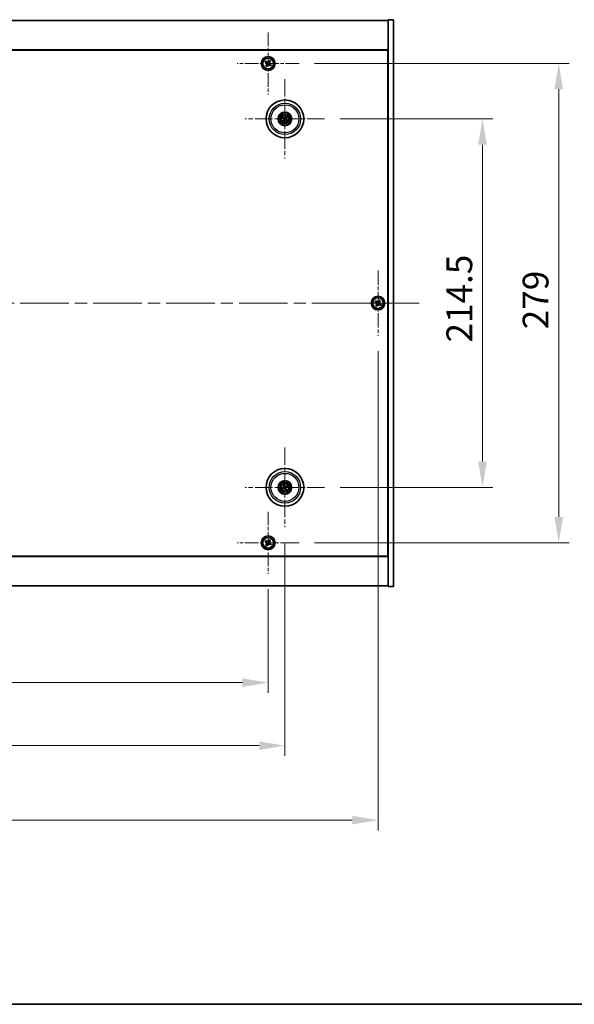
# Model space of a CAD drawing. Units: millimetres. Extents: x 72 to 11667, y 40 to 1726.
# Drawn here: x 2971 to 3294, y 40 to 613 of the extents above; entities that cross this region are included whole.
import ezdxf

# ---------------------------------------------------------------- set-up
doc = ezdxf.new("R2010")
doc.units = ezdxf.units.MM
doc.header["$LTSCALE"] = 5
doc.linetypes.add('CHAIN', pattern=[0.3543, 0.2362, -0.0295, 0.0591, -0.0295])
doc.layers.get('Defpoints').update_dxf_attribs({"lineweight": 25})
for name, color, linetype, lineweight in [('Border (ISO)', 7, 'Continuous', 35), ('Center Mark (ISO)', 131, 'Continuous', 18), ('Centerline (ISO)', 131, 'Continuous', 18), ('Dimension (ISO)', 7, 'Continuous', 18), ('Dimension (ISO) @ 1', 7, 'Continuous', 18), ('Visible (ISO)', 7, 'Continuous', 35), ('Visible Narrow (ISO)', 7, 'Continuous', 25)]:
    doc.layers.add(name, color=color, linetype=linetype, lineweight=lineweight)
doc.styles.add('Note Text (TK)', font='txt')
doc.dimstyles.new('Default - Method 1b (TK)', dxfattribs={"dimscale": 5, "dimtxt": 2.5, "dimasz": 2.5, "dimexe": 1, "dimexo": 1.5, "dimgap": 1, "dimtad": 1, "dimtoh": 1, "dimrnd": 1e-08, "dimdsep": 46, "dimtxsty": 'Note Text (TK)', "dimcen": 0.09, "dimdle": 5, "dimclrd": 100, "dimclre": 100, "dimclrt": 7, "dimadec": 1, "dimazin": 1, "dimtfac": 1, "dimtmove": 0, "dimatfit": 3, "dimfxl": 1, "dimtolj": 1, "dimlwd": -1, "dimlwe": -1, "dimarcsym": 0})

# ---------------------------------------------------------------- blocks, each defined once
blk = doc.blocks.new('図面枠 tk図枠')
at = {"layer": 'Border (ISO)'}
blk.add_line((14.5, 8), (405.5, 8), dxfattribs=at)
blk = doc.blocks.new('*D39')
at = {"layer": 'Defpoints', "color": 0}
for p in [(3148.9, 555.44), (3148.9, 340.94), (3240.89, 340.94)]:
    blk.add_point(p, dxfattribs=at)
at = {"layer": 'Dimension (ISO)', "color": 100}
for p, q in [((3157.9, 555.44), (3246.89, 555.44)), ((3240.89, 540.44), (3240.89, 355.94)), ((3157.9, 340.94), (3246.89, 340.94))]:
    blk.add_line(p, q, dxfattribs=at)
for points in [[(3238.39, 540.44), (3243.39, 540.44), (3240.89, 555.44)], [(3238.39, 355.94), (3243.39, 355.94), (3240.89, 340.94)]]:
    blk.add_solid(points, dxfattribs=at)
at = {"layer": 'Dimension (ISO)', "color": 7, "insert": (3227.39, 425.27), "char_height": 15, "attachment_point": 4, "rotation": 90, "style": 'Note Text (TK)'}
blk.add_mtext('\\A1;214.5', dxfattribs=at)
blk = doc.blocks.new('*D40')
at = {"layer": 'Defpoints', "color": 0}
for p in [(3134.06, 587.69), (3134.06, 308.69), (3285.32, 308.69)]:
    blk.add_point(p, dxfattribs=at)
at = {"layer": 'Dimension (ISO)', "color": 100}
for p, q in [((3143.06, 587.69), (3291.32, 587.69)), ((3285.32, 572.69), (3285.32, 323.69)), ((3143.06, 308.69), (3291.32, 308.69))]:
    blk.add_line(p, q, dxfattribs=at)
for points in [[(3282.82, 572.69), (3287.82, 572.69), (3285.32, 587.69)], [(3282.82, 323.69), (3287.82, 323.69), (3285.32, 308.69)]]:
    blk.add_solid(points, dxfattribs=at)
at = {"layer": 'Dimension (ISO)', "color": 7, "insert": (3271.82, 432.98), "char_height": 15, "attachment_point": 4, "rotation": 90, "style": 'Note Text (TK)'}
blk.add_mtext('\\A1;279', dxfattribs=at)
blk = doc.blocks.new('*D41')
at = {"layer": 'Defpoints', "color": 0}
for p in [(2762, 290.64), (3116, 290.64), (3116, 227.27)]:
    blk.add_point(p, dxfattribs=at)
at = {"layer": 'Dimension (ISO)', "color": 100}
for p, q in [((2762, 281.64), (2762, 221.27)), ((3116, 281.64), (3116, 221.27)), ((2777, 227.27), (3101, 227.27))]:
    blk.add_line(p, q, dxfattribs=at)
for points in [[(2777, 229.77), (2777, 224.77), (2762, 227.27)], [(3101, 229.77), (3101, 224.77), (3116, 227.27)]]:
    blk.add_solid(points, dxfattribs=at)
at = {"layer": 'Dimension (ISO)', "color": 7, "insert": (2923.53, 240.77), "char_height": 15, "attachment_point": 4, "style": 'Note Text (TK)'}
blk.add_mtext('\\A1;354', dxfattribs=at)
blk = doc.blocks.new('*D42')
at = {"layer": 'Defpoints', "color": 0}
for p in [(2752.25, 317.79), (3125.75, 317.79), (3125.75, 190.59)]:
    blk.add_point(p, dxfattribs=at)
at = {"layer": 'Dimension (ISO)', "color": 100}
for p, q in [((2752.25, 308.79), (2752.25, 184.59)), ((3125.75, 308.79), (3125.75, 184.59)), ((2767.25, 190.59), (3110.75, 190.59))]:
    blk.add_line(p, q, dxfattribs=at)
for points in [[(2767.25, 193.09), (2767.25, 188.09), (2752.25, 190.59)], [(3110.75, 193.09), (3110.75, 188.09), (3125.75, 190.59)]]:
    blk.add_solid(points, dxfattribs=at)
at = {"layer": 'Dimension (ISO)', "color": 7, "insert": (2916.07, 204.09), "char_height": 15, "attachment_point": 4, "style": 'Note Text (TK)'}
blk.add_mtext('\\A1;373.5', dxfattribs=at)
blk = doc.blocks.new('*D26')
at = {"layer": 'Defpoints', "color": 0}
for p in [(2698, 429.19), (3180, 429.19), (3180, 147.19)]:
    blk.add_point(p, dxfattribs=at)
at = {"layer": 'Dimension (ISO)', "color": 100}
for p, q in [((2698, 420.19), (2698, 141.19)), ((3180, 420.19), (3180, 141.19)), ((2713, 147.19), (3165, 147.19))]:
    blk.add_line(p, q, dxfattribs=at)
for points in [[(2713, 149.69), (2713, 144.69), (2698, 147.19)], [(3165, 149.69), (3165, 144.69), (3180, 147.19)]]:
    blk.add_solid(points, dxfattribs=at)
at = {"layer": 'Dimension (ISO)', "color": 7, "insert": (2923.57, 160.69), "char_height": 15, "attachment_point": 4, "style": 'Note Text (TK)'}
blk.add_mtext('\\A1;482', dxfattribs=at)

msp = doc.modelspace()

# ---------------------------------------------------------------- linework, layer by layer
at = {"layer": 'Center Mark (ISO)', "linetype": 'CHAIN', "ltscale": 6.688451}
for p, q in [((3116.0006, 605.7515), (3116.0006, 569.6365)), ((3134.0581, 587.694), (3097.9431, 587.694)), ((3116.0006, 326.7515), (3116.0006, 290.6365)), ((3134.0581, 308.694), (3097.9431, 308.694))]:
    msp.add_line(p, q, dxfattribs=at)
at = {"layer": 'Center Mark (ISO)', "linetype": 'CHAIN', "ltscale": 8.575782}
for p, q in [((3125.7506, 578.5969), (3125.7506, 532.2911)), ((3148.9035, 555.444), (3102.5977, 555.444)), ((3125.7506, 364.0969), (3125.7506, 317.7911)), ((3148.9035, 340.944), (3102.5977, 340.944))]:
    msp.add_line(p, q, dxfattribs=at)
at = {"layer": 'Center Mark (ISO)', "linetype": 'CHAIN', "ltscale": 7.037547}
for p, q in [((3180.0006, 467.194), (3180.0006, 429.194)), ((3199.0006, 448.194), (3161.0006, 448.194))]:
    msp.add_line(p, q, dxfattribs=at)
at = {"layer": 'Centerline (ISO)', "linetype": 'CHAIN', "ltscale": 23.990969}
msp.add_line((2674.0006, 448.194), (3204.0006, 448.194), dxfattribs=at)
at = {"layer": 'Visible (ISO)'}
for p, q in [((2692.0006, 612.694), (3186.0006, 612.694)), ((3189.0006, 613.194), (3186.0006, 613.194)), ((3186.0006, 613.194), (3186.0006, 283.194)), ((3189.0006, 613.194), (3189.0006, 283.194)), ((3186.0006, 595.694), (2692.0006, 595.694)), ((2692.2506, 595.444), (3185.7506, 595.444)), ((3185.7506, 595.444), (3185.7506, 300.944)), ((3114.6398, 589.0007), (3114.2419, 588.3768)), ((3114.2419, 588.3768), (3114.8658, 587.9789)), ((3115.2637, 588.6028), (3114.6398, 589.0007)), ((3115.0918, 586.9571), (3114.6939, 586.3332)), ((3114.6939, 586.3332), (3115.3178, 585.9353)), ((3115.3178, 585.9353), (3115.7157, 586.5592)), ((3116.6834, 589.4527), (3116.2855, 588.8288)), ((3117.3073, 589.0548), (3116.6834, 589.4527)), ((3116.7375, 586.7852), (3117.3614, 586.3873)), ((3116.9094, 588.4309), (3117.3073, 589.0548)), ((3117.7593, 587.0112), (3117.1354, 587.4091)), ((3117.3614, 586.3873), (3117.7593, 587.0112)), ((3186.0006, 582.694), (3185.7506, 582.694)), ((3186.0006, 582.194), (3185.7506, 582.194)), ((3125.1252, 555.9743), (3124.7111, 556.3245)), ((3126.2361, 556.7168), (3126.0424, 556.2102)), ((3126.2809, 556.0694), (3126.6311, 556.4835)), ((3124.4778, 555.9295), (3124.9844, 555.7358)), ((3125.2204, 554.8186), (3124.8701, 554.4045)), ((3125.2651, 554.1712), (3125.4588, 554.6778)), ((3126.376, 554.9138), (3126.7901, 554.5635)), ((3127.0234, 554.9585), (3126.5168, 555.1522)), ((3178.6398, 449.5007), (3178.2419, 448.8768)), ((3178.2419, 448.8768), (3178.8658, 448.4789)), ((3179.2637, 449.1028), (3178.6398, 449.5007)), ((3179.0918, 447.4571), (3178.6939, 446.8332)), ((3180.6834, 449.9527), (3180.2855, 449.3288)), ((3181.3073, 449.5548), (3180.6834, 449.9527)), ((3180.7375, 447.2852), (3181.3614, 446.8873)), ((3180.9094, 448.9309), (3181.3073, 449.5548)), ((3181.7593, 447.5112), (3181.1354, 447.9091)), ((3181.3614, 446.8873), (3181.7593, 447.5112)), ((3178.6939, 446.8332), (3179.3178, 446.4353)), ((3179.3178, 446.4353), (3179.7157, 447.0592)), ((3124.9391, 340.8266), (3124.4025, 340.7484)), ((3124.5439, 340.3119), (3125.0245, 340.5632)), ((3125.1185, 342.1507), (3125.3698, 341.6701)), ((3125.6332, 341.7555), (3125.555, 342.2921)), ((3125.868, 340.1325), (3125.9463, 339.5959)), ((3126.3827, 339.7373), (3126.1314, 340.2179)), ((3126.9573, 341.5761), (3126.4767, 341.3248)), ((3126.5621, 341.0614), (3127.0988, 341.1397)), ((3114.6398, 310.0007), (3114.2419, 309.3768)), ((3115.2637, 309.6028), (3114.6398, 310.0007)), ((3116.6834, 310.4527), (3116.2855, 309.8288)), ((3117.3073, 310.0548), (3116.6834, 310.4527)), ((3116.9094, 309.4309), (3117.3073, 310.0548)), ((3186.0006, 314.194), (3185.7506, 314.194)), ((3185.7506, 313.694), (3186.0006, 313.694)), ((3114.2419, 309.3768), (3114.8658, 308.9789)), ((3115.0918, 307.9571), (3114.6939, 307.3332)), ((3114.6939, 307.3332), (3115.3178, 306.9353)), ((3115.3178, 306.9353), (3115.7157, 307.5592)), ((3116.7375, 307.7852), (3117.3614, 307.3873)), ((3117.7593, 308.0112), (3117.1354, 308.4091)), ((3117.3614, 307.3873), (3117.7593, 308.0112)), ((2692.0006, 300.694), (3186.0006, 300.694)), ((3185.7506, 300.944), (2692.2506, 300.944)), ((3186.0006, 283.694), (2692.0006, 283.694)), ((3189.0006, 283.194), (3186.0006, 283.194))]:
    msp.add_line(p, q, dxfattribs=at)
for centre, radius in [((3116.0006, 587.694), 4), ((3116.0006, 587.694), 3.15), ((3125.7506, 555.444), 11), ((3125.7506, 555.444), 4), ((3125.7506, 555.444), 3.75), ((3125.7506, 555.444), 2.8), ((3180.0006, 448.194), 4), ((3180.0006, 448.194), 3.15), ((3125.7506, 340.944), 11), ((3125.7506, 340.944), 4), ((3125.7506, 340.944), 3.75), ((3125.7506, 340.944), 2.8), ((3116.0006, 308.694), 4), ((3116.0006, 308.694), 3.15)]:
    msp.add_circle(centre, radius, dxfattribs=at)
for centre, start, end in [((3125.7506, 555.444), 49.7061382, 69.1495138), ((3125.7506, 555.444), 139.7061382, 159.1495138), ((3125.7506, 555.444), 229.7061382, 249.1495138), ((3125.7506, 555.444), 319.7061382, 339.1495138), ((3125.7506, 340.944), 188.230251, 207.6736266), ((3125.7506, 340.944), 98.230251, 117.6736266), ((3125.7506, 340.944), 278.230251, 297.6736266), ((3125.7506, 340.944), 8.230251, 27.6736266)]:
    msp.add_arc(centre, 0.8199, start, end, dxfattribs=at)
for centre, major_axis, start_param, end_param in [((3125.6643, 555.2953), (-4.3223, 2.5075), 4.80330753, 5.00936987), ((3125.898, 555.3554), (-2.5755, -4.2822), 4.41540809, 4.62147044), ((3125.6019, 555.5303), (2.5075, 4.3223), 4.80330753, 5.00936987), ((3125.8392, 555.5914), (4.2822, -2.5755), 4.41540809, 4.62147044), ((3125.8994, 555.3577), (-2.5075, -4.3223), 4.80330753, 5.00936987), ((3125.6033, 555.5326), (2.5755, 4.2822), 4.41540809, 4.62147044), ((3125.8369, 555.5927), (4.3223, -2.5075), 4.80330753, 5.00936987), ((3125.662, 555.2966), (-4.2822, 2.5755), 4.41540809, 4.62147044), ((3125.8049, 340.7808), (-4.7414, -1.5777), 4.80330753, 5.00936987), ((3125.6989, 341.108), (4.7658, 1.5026), 4.41540809, 4.62147044), ((3125.9146, 340.9957), (1.5026, -4.7658), 4.41540809, 4.62147044), ((3125.5874, 340.8897), (-1.5777, 4.7414), 4.80330753, 5.00936987), ((3125.9138, 340.9983), (1.5777, -4.7414), 4.80330753, 5.00936987), ((3125.8023, 340.78), (-4.7658, -1.5026), 4.41540809, 4.62147044), ((3125.5866, 340.8923), (-1.5026, 4.7658), 4.41540809, 4.62147044), ((3125.6963, 341.1072), (4.7414, 1.5777), 4.80330753, 5.00936987)]:
    msp.add_ellipse(centre, major_axis=major_axis, ratio=0.08715574, start_param=start_param, end_param=end_param, dxfattribs=at)
for points, knots in [([(3115.0918, 586.9571), (3115.1415, 587.035), (3115.1792, 587.1283), (3115.2137, 587.3227), (3115.2106, 587.4237), (3115.1703, 587.6059), (3115.1305, 587.6988), (3115.0172, 587.8605), (3114.9437, 587.9292), (3114.8658, 587.9789)], [0, 0, 0, 0, 0.027984541, 0.027984541, 0.055969081, 0.055969081, 0.083953622, 0.083953622, 0.111938162, 0.111938162, 0.111938162, 0.111938162]), ([(3115.2637, 588.6028), (3115.3416, 588.5531), (3115.4349, 588.5154), (3115.6293, 588.4809), (3115.7303, 588.4841), (3115.9125, 588.5243), (3116.0055, 588.5641), (3116.1671, 588.6774), (3116.2358, 588.7509), (3116.2855, 588.8288)], [0.338363496, 0.338363496, 0.338363496, 0.338363496, 0.366348036, 0.366348036, 0.394332577, 0.394332577, 0.422317117, 0.422317117, 0.450301658, 0.450301658, 0.450301658, 0.450301658]), ([(3116.7375, 586.7852), (3116.6596, 586.8349), (3116.5663, 586.8726), (3116.3719, 586.9071), (3116.2709, 586.904), (3116.0887, 586.8637), (3115.9958, 586.8239), (3115.8341, 586.7106), (3115.7654, 586.6371), (3115.7157, 586.5592)], [0.113199271, 0.113199271, 0.113199271, 0.113199271, 0.141183811, 0.141183811, 0.169168352, 0.169168352, 0.197152892, 0.197152892, 0.225137433, 0.225137433, 0.225137433, 0.225137433]), ([(3116.9094, 588.4309), (3116.8597, 588.353), (3116.822, 588.2597), (3116.7875, 588.0653), (3116.7907, 587.9643), (3116.831, 587.7821), (3116.8707, 587.6892), (3116.984, 587.5275), (3117.0575, 587.4588), (3117.1354, 587.4091)], [0.225164225, 0.225164225, 0.225164225, 0.225164225, 0.253148765, 0.253148765, 0.281133306, 0.281133306, 0.309117846, 0.309117846, 0.337102387, 0.337102387, 0.337102387, 0.337102387]), ([(3124.6084, 556.3893), (3124.6171, 556.3846), (3124.6266, 556.3792), (3124.6459, 556.368), (3124.6587, 556.3603), (3124.6784, 556.3479), (3124.6889, 556.341), (3124.702, 556.3318), (3124.7075, 556.3276), (3124.7111, 556.3245)], [0.0122628834, 0.0122628834, 0.0122628834, 0.0122628834, 0.0151542734, 0.0151542734, 0.0189595549, 0.0189595549, 0.022715966, 0.022715966, 0.0257516105, 0.0257516105, 0.0257516105, 0.0257516105]), ([(3126.2361, 556.7168), (3126.2378, 556.7213), (3126.2406, 556.7276), (3126.2476, 556.742), (3126.2534, 556.7531), (3126.2647, 556.7735), (3126.2722, 556.7864), (3126.2837, 556.8055), (3126.2895, 556.8148), (3126.2948, 556.8231)], [0.0346009038, 0.0346009038, 0.0346009038, 0.0346009038, 0.0376365484, 0.0376365484, 0.0413929595, 0.0413929595, 0.045198241, 0.045198241, 0.0480896309, 0.0480896309, 0.0480896309, 0.0480896309]), ([(3126.6959, 556.5862), (3126.6912, 556.5775), (3126.6858, 556.568), (3126.6746, 556.5487), (3126.6669, 556.5359), (3126.6545, 556.5162), (3126.6476, 556.5057), (3126.6384, 556.4926), (3126.6342, 556.4871), (3126.6311, 556.4835)], [0.0122628834, 0.0122628834, 0.0122628834, 0.0122628834, 0.0151542734, 0.0151542734, 0.0189595549, 0.0189595549, 0.022715966, 0.022715966, 0.0257516105, 0.0257516105, 0.0257516105, 0.0257516105]), ([(3124.4778, 555.9295), (3124.4733, 555.9312), (3124.467, 555.934), (3124.4526, 555.941), (3124.4415, 555.9468), (3124.4212, 555.9581), (3124.4082, 555.9656), (3124.3891, 555.9771), (3124.3798, 555.9829), (3124.3715, 555.9882)], [0.0346009038, 0.0346009038, 0.0346009038, 0.0346009038, 0.0376365484, 0.0376365484, 0.0413929595, 0.0413929595, 0.045198241, 0.045198241, 0.0480896309, 0.0480896309, 0.0480896309, 0.0480896309]), ([(3124.8053, 554.3018), (3124.81, 554.3105), (3124.8154, 554.32), (3124.8266, 554.3393), (3124.8343, 554.3521), (3124.8468, 554.3718), (3124.8537, 554.3823), (3124.8629, 554.3954), (3124.867, 554.4009), (3124.8701, 554.4045)], [0.0122628834, 0.0122628834, 0.0122628834, 0.0122628834, 0.0151542734, 0.0151542734, 0.0189595549, 0.0189595549, 0.022715966, 0.022715966, 0.0257516105, 0.0257516105, 0.0257516105, 0.0257516105]), ([(3125.2651, 554.1712), (3125.2634, 554.1667), (3125.2606, 554.1604), (3125.2536, 554.146), (3125.2478, 554.1349), (3125.2365, 554.1146), (3125.229, 554.1016), (3125.2175, 554.0825), (3125.2117, 554.0732), (3125.2065, 554.0649)], [0.0346009038, 0.0346009038, 0.0346009038, 0.0346009038, 0.0376365484, 0.0376365484, 0.0413929595, 0.0413929595, 0.045198241, 0.045198241, 0.0480896309, 0.0480896309, 0.0480896309, 0.0480896309]), ([(3125.2269, 555.4535), (3125.2481, 555.4405), (3125.2682, 555.4225), (3125.2996, 555.3797), (3125.3109, 555.3551), (3125.3229, 555.3066), (3125.3246, 555.2795), (3125.3171, 555.2281), (3125.3084, 555.2038), (3125.2965, 555.1829)], [0, 0, 0, 0, 0.0074949209, 0.0074949209, 0.0149898419, 0.0149898419, 0.0224863874, 0.0224863874, 0.0296679253, 0.0296679253, 0.0296679253, 0.0296679253]), ([(3125.2955, 555.5676), (3125.3265, 555.5509), (3125.3553, 555.5284), (3125.3946, 555.4864), (3125.4106, 555.4652), (3125.4368, 555.4183), (3125.4471, 555.3926), (3125.4599, 555.3426), (3125.4634, 555.3151), (3125.4631, 555.2613), (3125.4593, 555.2351), (3125.4451, 555.1793), (3125.4307, 555.1457), (3125.4117, 555.1161)], [0.1466285026, 0.1466285026, 0.1466285026, 0.1466285026, 0.1576101955, 0.1576101955, 0.1653520771, 0.1653520771, 0.1730939586, 0.1730939586, 0.1808358402, 0.1808358402, 0.1885777218, 0.1885777218, 0.1995594146, 0.1995594146, 0.1995594146, 0.1995594146]), ([(3125.8742, 555.8991), (3125.8575, 555.8681), (3125.835, 555.8393), (3125.793, 555.8), (3125.7718, 555.784), (3125.7249, 555.7578), (3125.6992, 555.7476), (3125.6492, 555.7347), (3125.6217, 555.7312), (3125.568, 555.7315), (3125.5417, 555.7353), (3125.4859, 555.7495), (3125.4523, 555.7639), (3125.4227, 555.7829)], [0.1466285026, 0.1466285026, 0.1466285026, 0.1466285026, 0.1576101955, 0.1576101955, 0.1653520771, 0.1653520771, 0.1730939586, 0.1730939586, 0.1808358402, 0.1808358402, 0.1885777218, 0.1885777218, 0.1995594146, 0.1995594146, 0.1995594146, 0.1995594146]), ([(3125.7601, 555.9677), (3125.7471, 555.9465), (3125.7291, 555.9264), (3125.6863, 555.895), (3125.6617, 555.8838), (3125.6132, 555.8717), (3125.5861, 555.8701), (3125.5347, 555.8776), (3125.5104, 555.8862), (3125.4895, 555.8981)], [0, 0, 0, 0, 0.0074949209, 0.0074949209, 0.0149898419, 0.0149898419, 0.0224863874, 0.0224863874, 0.0296679253, 0.0296679253, 0.0296679253, 0.0296679253]), ([(3125.627, 554.9889), (3125.6438, 555.0199), (3125.6662, 555.0487), (3125.7082, 555.088), (3125.7294, 555.104), (3125.7763, 555.1302), (3125.8021, 555.1405), (3125.852, 555.1533), (3125.8795, 555.1568), (3125.9333, 555.1565), (3125.9595, 555.1527), (3126.0153, 555.1385), (3126.0489, 555.1241), (3126.0785, 555.1051)], [0.1466285026, 0.1466285026, 0.1466285026, 0.1466285026, 0.1576101955, 0.1576101955, 0.1653520771, 0.1653520771, 0.1730939586, 0.1730939586, 0.1808358402, 0.1808358402, 0.1885777218, 0.1885777218, 0.1995594146, 0.1995594146, 0.1995594146, 0.1995594146]), ([(3125.7411, 554.9203), (3125.7541, 554.9415), (3125.7722, 554.9616), (3125.8149, 554.993), (3125.8396, 555.0043), (3125.8881, 555.0163), (3125.9151, 555.018), (3125.9665, 555.0105), (3125.9909, 555.0018), (3126.0117, 554.9899)], [0, 0, 0, 0, 0.0074949209, 0.0074949209, 0.0149898419, 0.0149898419, 0.0224863874, 0.0224863874, 0.0296679253, 0.0296679253, 0.0296679253, 0.0296679253]), ([(3126.2057, 555.3204), (3126.1748, 555.3371), (3126.1459, 555.3596), (3126.1066, 555.4016), (3126.0906, 555.4228), (3126.0644, 555.4697), (3126.0542, 555.4955), (3126.0413, 555.5454), (3126.0378, 555.5729), (3126.0381, 555.6267), (3126.042, 555.6529), (3126.0561, 555.7087), (3126.0705, 555.7423), (3126.0895, 555.7719)], [0.1466285026, 0.1466285026, 0.1466285026, 0.1466285026, 0.1576101955, 0.1576101955, 0.1653520771, 0.1653520771, 0.1730939586, 0.1730939586, 0.1808358402, 0.1808358402, 0.1885777218, 0.1885777218, 0.1995594146, 0.1995594146, 0.1995594146, 0.1995594146]), ([(3126.2743, 555.4345), (3126.2531, 555.4475), (3126.233, 555.4656), (3126.2016, 555.5083), (3126.1904, 555.533), (3126.1783, 555.5815), (3126.1767, 555.6085), (3126.1842, 555.6599), (3126.1928, 555.6843), (3126.2047, 555.7051)], [0, 0, 0, 0, 0.0074949209, 0.0074949209, 0.0149898419, 0.0149898419, 0.0224863874, 0.0224863874, 0.0296679253, 0.0296679253, 0.0296679253, 0.0296679253]), ([(3126.8928, 554.4987), (3126.8842, 554.5034), (3126.8746, 554.5088), (3126.8553, 554.52), (3126.8425, 554.5277), (3126.8228, 554.5402), (3126.8123, 554.547), (3126.7993, 554.5563), (3126.7937, 554.5604), (3126.7901, 554.5635)], [0.0122628834, 0.0122628834, 0.0122628834, 0.0122628834, 0.0151542734, 0.0151542734, 0.0189595549, 0.0189595549, 0.022715966, 0.022715966, 0.0257516105, 0.0257516105, 0.0257516105, 0.0257516105]), ([(3127.0234, 554.9585), (3127.0279, 554.9568), (3127.0342, 554.954), (3127.0486, 554.947), (3127.0597, 554.9412), (3127.0801, 554.9299), (3127.093, 554.9224), (3127.1121, 554.9109), (3127.1215, 554.9051), (3127.1297, 554.8998)], [0.0346009038, 0.0346009038, 0.0346009038, 0.0346009038, 0.0376365484, 0.0376365484, 0.0413929595, 0.0413929595, 0.045198241, 0.045198241, 0.0480896309, 0.0480896309, 0.0480896309, 0.0480896309]), ([(3179.0918, 447.4571), (3179.1415, 447.535), (3179.1792, 447.6283), (3179.2137, 447.8227), (3179.2106, 447.9237), (3179.1703, 448.1059), (3179.1305, 448.1988), (3179.0172, 448.3605), (3178.9437, 448.4292), (3178.8658, 448.4789)], [0, 0, 0, 0, 0.027984541, 0.027984541, 0.055969081, 0.055969081, 0.083953622, 0.083953622, 0.111938162, 0.111938162, 0.111938162, 0.111938162]), ([(3179.2637, 449.1028), (3179.3416, 449.0531), (3179.4349, 449.0154), (3179.6293, 448.9809), (3179.7303, 448.9841), (3179.9125, 449.0243), (3180.0055, 449.0641), (3180.1671, 449.1774), (3180.2358, 449.2509), (3180.2855, 449.3288)], [0.338363496, 0.338363496, 0.338363496, 0.338363496, 0.366348036, 0.366348036, 0.394332577, 0.394332577, 0.422317117, 0.422317117, 0.450301658, 0.450301658, 0.450301658, 0.450301658]), ([(3180.7375, 447.2852), (3180.6596, 447.3349), (3180.5663, 447.3726), (3180.3719, 447.4071), (3180.2709, 447.404), (3180.0887, 447.3637), (3179.9958, 447.3239), (3179.8341, 447.2106), (3179.7654, 447.1371), (3179.7157, 447.0592)], [0.113199271, 0.113199271, 0.113199271, 0.113199271, 0.141183811, 0.141183811, 0.169168352, 0.169168352, 0.197152892, 0.197152892, 0.225137433, 0.225137433, 0.225137433, 0.225137433]), ([(3180.9094, 448.9309), (3180.8597, 448.853), (3180.822, 448.7597), (3180.7875, 448.5653), (3180.7907, 448.4643), (3180.831, 448.2821), (3180.8707, 448.1892), (3180.984, 448.0275), (3181.0575, 447.9588), (3181.1354, 447.9091)], [0.225164225, 0.225164225, 0.225164225, 0.225164225, 0.253148765, 0.253148765, 0.281133306, 0.281133306, 0.309117846, 0.309117846, 0.337102387, 0.337102387, 0.337102387, 0.337102387]), ([(3124.2859, 340.7143), (3124.2952, 340.7177), (3124.3055, 340.7213), (3124.3267, 340.7283), (3124.341, 340.7328), (3124.3633, 340.7393), (3124.3754, 340.7426), (3124.391, 340.7463), (3124.3978, 340.7477), (3124.4025, 340.7484)], [0.0122628834, 0.0122628834, 0.0122628834, 0.0122628834, 0.0151542734, 0.0151542734, 0.0189595549, 0.0189595549, 0.022715966, 0.022715966, 0.0257516105, 0.0257516105, 0.0257516105, 0.0257516105]), ([(3124.5439, 340.3119), (3124.5397, 340.3097), (3124.5333, 340.3068), (3124.5186, 340.3007), (3124.5069, 340.2962), (3124.4849, 340.2884), (3124.4708, 340.2837), (3124.4495, 340.277), (3124.439, 340.2738), (3124.4295, 340.2711)], [0.0346009038, 0.0346009038, 0.0346009038, 0.0346009038, 0.0376365484, 0.0376365484, 0.0413929595, 0.0413929595, 0.045198241, 0.045198241, 0.0480896309, 0.0480896309, 0.0480896309, 0.0480896309]), ([(3125.1185, 342.1507), (3125.1163, 342.155), (3125.1134, 342.1613), (3125.1073, 342.1761), (3125.1028, 342.1877), (3125.095, 342.2097), (3125.0903, 342.2239), (3125.0836, 342.2452), (3125.0804, 342.2557), (3125.0777, 342.2651)], [0.0346009038, 0.0346009038, 0.0346009038, 0.0346009038, 0.0376365484, 0.0376365484, 0.0413929595, 0.0413929595, 0.045198241, 0.045198241, 0.0480896309, 0.0480896309, 0.0480896309, 0.0480896309]), ([(3125.3645, 341.298), (3125.3718, 341.2742), (3125.3749, 341.2473), (3125.3701, 341.1945), (3125.3622, 341.1686), (3125.3391, 341.1243), (3125.3224, 341.1029), (3125.2828, 341.0694), (3125.2602, 341.0569), (3125.2375, 341.0491)], [0, 0, 0, 0, 0.0074949209, 0.0074949209, 0.0149898419, 0.0149898419, 0.0224863874, 0.0224863874, 0.0296679253, 0.0296679253, 0.0296679253, 0.0296679253]), ([(3125.4915, 341.338), (3125.5036, 341.305), (3125.5103, 341.2691), (3125.512, 341.2115), (3125.5099, 341.1851), (3125.4985, 341.1326), (3125.4891, 341.1065), (3125.4656, 341.0605), (3125.45, 341.0376), (3125.4142, 340.9976), (3125.394, 340.9804), (3125.3464, 340.948), (3125.3134, 340.9324), (3125.2795, 340.9228)], [0.1466285026, 0.1466285026, 0.1466285026, 0.1466285026, 0.1576101955, 0.1576101955, 0.1653520771, 0.1653520771, 0.1730939586, 0.1730939586, 0.1808358402, 0.1808358402, 0.1885777218, 0.1885777218, 0.1995594146, 0.1995594146, 0.1995594146, 0.1995594146]), ([(3125.3566, 340.6849), (3125.3896, 340.697), (3125.4256, 340.7037), (3125.4831, 340.7054), (3125.5095, 340.7033), (3125.562, 340.6919), (3125.5881, 340.6825), (3125.6341, 340.659), (3125.657, 340.6434), (3125.697, 340.6076), (3125.7142, 340.5873), (3125.7466, 340.5398), (3125.7622, 340.5068), (3125.7718, 340.4729)], [0.1466285026, 0.1466285026, 0.1466285026, 0.1466285026, 0.1576101955, 0.1576101955, 0.1653520771, 0.1653520771, 0.1730939586, 0.1730939586, 0.1808358402, 0.1808358402, 0.1885777218, 0.1885777218, 0.1995594146, 0.1995594146, 0.1995594146, 0.1995594146]), ([(3125.3966, 340.5579), (3125.4204, 340.5652), (3125.4473, 340.5683), (3125.5001, 340.5635), (3125.526, 340.5556), (3125.5703, 340.5325), (3125.5917, 340.5158), (3125.6252, 340.4762), (3125.6377, 340.4536), (3125.6455, 340.4309)], [0, 0, 0, 0, 0.0074949209, 0.0074949209, 0.0149898419, 0.0149898419, 0.0224863874, 0.0224863874, 0.0296679253, 0.0296679253, 0.0296679253, 0.0296679253]), ([(3125.5209, 342.4087), (3125.5243, 342.3995), (3125.5279, 342.3891), (3125.5349, 342.3679), (3125.5394, 342.3537), (3125.5459, 342.3313), (3125.5492, 342.3192), (3125.5529, 342.3037), (3125.5543, 342.2969), (3125.555, 342.2921)], [0.0122628834, 0.0122628834, 0.0122628834, 0.0122628834, 0.0151542734, 0.0151542734, 0.0189595549, 0.0189595549, 0.022715966, 0.022715966, 0.0257516105, 0.0257516105, 0.0257516105, 0.0257516105]), ([(3126.1446, 341.2031), (3126.1116, 341.191), (3126.0757, 341.1843), (3126.0181, 341.1827), (3125.9917, 341.1847), (3125.9392, 341.1961), (3125.9131, 341.2055), (3125.8671, 341.229), (3125.8442, 341.2446), (3125.8042, 341.2804), (3125.787, 341.3007), (3125.7546, 341.3482), (3125.739, 341.3812), (3125.7294, 341.4151)], [0.1466285026, 0.1466285026, 0.1466285026, 0.1466285026, 0.1576101955, 0.1576101955, 0.1653520771, 0.1653520771, 0.1730939586, 0.1730939586, 0.1808358402, 0.1808358402, 0.1885777218, 0.1885777218, 0.1995594146, 0.1995594146, 0.1995594146, 0.1995594146]), ([(3126.1046, 341.3301), (3126.0808, 341.3228), (3126.0539, 341.3197), (3126.0011, 341.3245), (3125.9752, 341.3324), (3125.9309, 341.3555), (3125.9095, 341.3722), (3125.876, 341.4118), (3125.8635, 341.4345), (3125.8557, 341.4571)], [0, 0, 0, 0, 0.0074949209, 0.0074949209, 0.0149898419, 0.0149898419, 0.0224863874, 0.0224863874, 0.0296679253, 0.0296679253, 0.0296679253, 0.0296679253]), ([(3125.9803, 339.4793), (3125.977, 339.4885), (3125.9734, 339.4989), (3125.9663, 339.5201), (3125.9618, 339.5344), (3125.9553, 339.5567), (3125.952, 339.5688), (3125.9483, 339.5844), (3125.9469, 339.5912), (3125.9463, 339.5959)], [0.0122628834, 0.0122628834, 0.0122628834, 0.0122628834, 0.0151542734, 0.0151542734, 0.0189595549, 0.0189595549, 0.022715966, 0.022715966, 0.0257516105, 0.0257516105, 0.0257516105, 0.0257516105]), ([(3126.0097, 340.55), (3125.9976, 340.583), (3125.9909, 340.619), (3125.9893, 340.6765), (3125.9913, 340.7029), (3126.0027, 340.7554), (3126.0121, 340.7815), (3126.0356, 340.8275), (3126.0512, 340.8504), (3126.087, 340.8904), (3126.1073, 340.9076), (3126.1548, 340.94), (3126.1879, 340.9556), (3126.2217, 340.9652)], [0.1466285026, 0.1466285026, 0.1466285026, 0.1466285026, 0.1576101955, 0.1576101955, 0.1653520771, 0.1653520771, 0.1730939586, 0.1730939586, 0.1808358402, 0.1808358402, 0.1885777218, 0.1885777218, 0.1995594146, 0.1995594146, 0.1995594146, 0.1995594146]), ([(3126.1367, 340.59), (3126.1294, 340.6138), (3126.1263, 340.6407), (3126.1311, 340.6935), (3126.139, 340.7194), (3126.1621, 340.7637), (3126.1788, 340.7851), (3126.2184, 340.8186), (3126.2411, 340.8311), (3126.2637, 340.8389)], [0, 0, 0, 0, 0.0074949209, 0.0074949209, 0.0149898419, 0.0149898419, 0.0224863874, 0.0224863874, 0.0296679253, 0.0296679253, 0.0296679253, 0.0296679253]), ([(3126.3827, 339.7373), (3126.3849, 339.7331), (3126.3878, 339.7267), (3126.3939, 339.712), (3126.3984, 339.7003), (3126.4062, 339.6783), (3126.4109, 339.6641), (3126.4176, 339.6429), (3126.4208, 339.6323), (3126.4235, 339.6229)], [0.0346009038, 0.0346009038, 0.0346009038, 0.0346009038, 0.0376365484, 0.0376365484, 0.0413929595, 0.0413929595, 0.045198241, 0.045198241, 0.0480896309, 0.0480896309, 0.0480896309, 0.0480896309]), ([(3126.9573, 341.5761), (3126.9616, 341.5783), (3126.9679, 341.5812), (3126.9827, 341.5873), (3126.9944, 341.5918), (3127.0163, 341.5996), (3127.0305, 341.6043), (3127.0518, 341.611), (3127.0623, 341.6142), (3127.0717, 341.6169)], [0.0346009038, 0.0346009038, 0.0346009038, 0.0346009038, 0.0376365484, 0.0376365484, 0.0413929595, 0.0413929595, 0.045198241, 0.045198241, 0.0480896309, 0.0480896309, 0.0480896309, 0.0480896309]), ([(3127.2153, 341.1737), (3127.2061, 341.1703), (3127.1957, 341.1668), (3127.1745, 341.1597), (3127.1603, 341.1552), (3127.1379, 341.1487), (3127.1258, 341.1454), (3127.1103, 341.1417), (3127.1035, 341.1403), (3127.0988, 341.1397)], [0.0122628834, 0.0122628834, 0.0122628834, 0.0122628834, 0.0151542734, 0.0151542734, 0.0189595549, 0.0189595549, 0.022715966, 0.022715966, 0.0257516105, 0.0257516105, 0.0257516105, 0.0257516105]), ([(3115.2637, 309.6028), (3115.3416, 309.5531), (3115.4349, 309.5154), (3115.6293, 309.4809), (3115.7303, 309.4841), (3115.9125, 309.5243), (3116.0055, 309.5641), (3116.1671, 309.6774), (3116.2358, 309.7509), (3116.2855, 309.8288)], [0.338363496, 0.338363496, 0.338363496, 0.338363496, 0.366348036, 0.366348036, 0.394332577, 0.394332577, 0.422317117, 0.422317117, 0.450301658, 0.450301658, 0.450301658, 0.450301658]), ([(3115.0918, 307.9571), (3115.1415, 308.035), (3115.1792, 308.1283), (3115.2137, 308.3227), (3115.2106, 308.4237), (3115.1703, 308.6059), (3115.1305, 308.6988), (3115.0172, 308.8605), (3114.9437, 308.9292), (3114.8658, 308.9789)], [0, 0, 0, 0, 0.027984541, 0.027984541, 0.055969081, 0.055969081, 0.083953622, 0.083953622, 0.111938162, 0.111938162, 0.111938162, 0.111938162]), ([(3116.7375, 307.7852), (3116.6596, 307.8349), (3116.5663, 307.8726), (3116.3719, 307.9071), (3116.2709, 307.904), (3116.0887, 307.8637), (3115.9958, 307.8239), (3115.8341, 307.7106), (3115.7654, 307.6371), (3115.7157, 307.5592)], [0.113199271, 0.113199271, 0.113199271, 0.113199271, 0.141183811, 0.141183811, 0.169168352, 0.169168352, 0.197152892, 0.197152892, 0.225137433, 0.225137433, 0.225137433, 0.225137433]), ([(3116.9094, 309.4309), (3116.8597, 309.353), (3116.822, 309.2597), (3116.7875, 309.0653), (3116.7907, 308.9643), (3116.831, 308.7821), (3116.8707, 308.6892), (3116.984, 308.5275), (3117.0575, 308.4588), (3117.1354, 308.4091)], [0.225164225, 0.225164225, 0.225164225, 0.225164225, 0.253148765, 0.253148765, 0.281133306, 0.281133306, 0.309117846, 0.309117846, 0.337102387, 0.337102387, 0.337102387, 0.337102387])]:
    msp.add_open_spline(points, degree=3, knots=knots, dxfattribs=at)
for points, weights in [([(3126.0424, 556.2102), (3125.9355, 556.0123), (3125.8742, 555.8991)], [1, 1.31905273402, 1.607360829]), ([(3126.0895, 555.7719), (3126.1591, 555.8802), (3126.2809, 556.0694)], [1.607360829, 1.31905273402, 1]), ([(3124.9844, 555.7358), (3125.1823, 555.6289), (3125.2955, 555.5676)], [1, 1.31905273402, 1.607360829]), ([(3125.4227, 555.7829), (3125.3144, 555.8525), (3125.1252, 555.9743)], [1.607360829, 1.31905273402, 1]), ([(3125.4117, 555.1161), (3125.3421, 555.0078), (3125.2204, 554.8186)], [1.607360829, 1.31905273402, 1]), ([(3125.4588, 554.6778), (3125.5657, 554.8757), (3125.627, 554.9889)], [1, 1.31905273402, 1.607360829]), ([(3126.0785, 555.1051), (3126.1869, 555.0355), (3126.376, 554.9138)], [1.607360829, 1.31905273402, 1]), ([(3126.5168, 555.1522), (3126.3189, 555.2591), (3126.2057, 555.3204)], [1, 1.31905273402, 1.607360829]), ([(3125.2795, 340.9228), (3125.1556, 340.8877), (3124.9391, 340.8266)], [1.607360829, 1.31905273402, 1]), ([(3125.0245, 340.5632), (3125.2357, 340.6407), (3125.3566, 340.6849)], [1, 1.31905273402, 1.607360829]), ([(3125.3698, 341.6701), (3125.4473, 341.459), (3125.4915, 341.338)], [1, 1.31905273402, 1.607360829]), ([(3125.7294, 341.4151), (3125.6943, 341.539), (3125.6332, 341.7555)], [1.607360829, 1.31905273402, 1]), ([(3125.7718, 340.4729), (3125.8069, 340.349), (3125.868, 340.1325)], [1.607360829, 1.31905273402, 1]), ([(3126.1314, 340.2179), (3126.054, 340.429), (3126.0097, 340.55)], [1, 1.31905273402, 1.607360829]), ([(3126.4767, 341.3248), (3126.2656, 341.2473), (3126.1446, 341.2031)], [1, 1.31905273402, 1.607360829]), ([(3126.2217, 340.9652), (3126.3456, 341.0003), (3126.5621, 341.0614)], [1.607360829, 1.31905273402, 1])]:
    msp.add_rational_spline(points, weights, degree=2, dxfattribs=at)
at = {"layer": 'Visible Narrow (ISO)'}
for p, q in [((3125.2269, 555.4535), (3125.2955, 555.5676)), ((3125.2965, 555.1829), (3125.4117, 555.1161)), ((3125.4895, 555.8981), (3125.4227, 555.7829)), ((3125.7411, 554.9203), (3125.627, 554.9889)), ((3125.7601, 555.9677), (3125.8742, 555.8991)), ((3126.0117, 554.9899), (3126.0785, 555.1051)), ((3126.2047, 555.7051), (3126.0895, 555.7719)), ((3126.2743, 555.4345), (3126.2057, 555.3204)), ((3125.2375, 341.0491), (3125.2795, 340.9228)), ((3125.3966, 340.5579), (3125.3566, 340.6849)), ((3125.3645, 341.298), (3125.4915, 341.338)), ((3125.6455, 340.4309), (3125.7718, 340.4729)), ((3125.8557, 341.4571), (3125.7294, 341.4151)), ((3126.1367, 340.59), (3126.0097, 340.55)), ((3126.1046, 341.3301), (3126.1446, 341.2031)), ((3126.2637, 340.8389), (3126.2217, 340.9652))]:
    msp.add_line(p, q, dxfattribs=at)
for centre, radius in [((3116.0006, 587.694), 3.0575), ((3125.7506, 555.444), 9.1393), ((3125.7506, 555.444), 8.1529), ((3125.7506, 555.444), 2.7135), ((3125.7506, 555.444), 1.9975), ((3180.0006, 448.194), 3.0575), ((3125.7506, 340.944), 9.1393), ((3125.7506, 340.944), 8.1529), ((3125.7506, 340.944), 2.7135), ((3125.7506, 340.944), 1.9975), ((3116.0006, 308.694), 3.0575)]:
    msp.add_circle(centre, radius, dxfattribs=at)
for centre, radius, start, end in [((3125.7506, 555.444), 1.4826, 140.3882964, 158.4673556), ((3125.7506, 555.444), 1.3623, 139.7331471, 159.1225049), ((3125.7506, 555.444), 1.3623, 49.7331471, 69.1225049), ((3125.7506, 555.444), 1.4826, 50.3882964, 68.4673556), ((3125.7506, 555.444), 1.4826, 230.3882964, 248.4673556), ((3125.7506, 555.444), 1.3623, 229.7331471, 249.1225049), ((3125.7506, 555.444), 1.3623, 319.7331471, 339.1225049), ((3125.7506, 555.444), 1.4826, 320.3882964, 338.4673556), ((3125.7506, 340.944), 1.4826, 188.9124092, 206.9914684), ((3125.7506, 340.944), 1.3623, 188.2572599, 207.6466177), ((3125.7506, 340.944), 1.4826, 98.9124092, 116.9914684), ((3125.7506, 340.944), 1.3623, 98.2572599, 117.6466177), ((3125.7506, 340.944), 1.3623, 278.2572599, 297.6466177), ((3125.7506, 340.944), 1.4826, 278.9124092, 296.9914684), ((3125.7506, 340.944), 1.3623, 8.2572599, 27.6466177), ((3125.7506, 340.944), 1.4826, 8.9124092, 26.9914684)]:
    msp.add_arc(centre, radius, start, end, dxfattribs=at)

# ---------------------------------------------------------------- block references
at = {"xscale": 6, "yscale": 6, "zscale": 6}
msp.add_blockref('図面枠 tk図枠', (1950.5, -8), dxfattribs=at)

# ---------------------------------------------------------------- dimensions: what is measured, and where the dimension line sits
at = {"layer": 'Dimension (ISO) @ 1', "color": 100}
for base, p1, p2, angle, picture, middle in [((3285.3185, 308.694), (3134.0581, 587.694), (3134.0581, 308.694), 90, '*D40', (3285.3185, 448.194)), ((3240.8859, 340.944), (3148.9035, 555.444), (3148.9035, 340.944), 90, '*D39', (3240.8859, 448.194)), ((3180.0006, 147.194), (2698.0006, 429.194), (3180.0006, 429.194), 180, '*D26', (2939.0006, 147.194)), ((3125.7506, 190.5866), (2752.2506, 317.7911), (3125.7506, 317.7911), 180, '*D42', (2939.0006, 190.5866)), ((3116.0006, 227.2716), (2762.0006, 290.6365), (3116.0006, 290.6365), 180, '*D41', (2939.0006, 227.2716))]:
    dim = msp.add_linear_dim(base=base, p1=p1, p2=p2, angle=angle, dimstyle='Default - Method 1b (TK)', override={"dimscale": 1, "dimtxt": 15, "dimasz": 15, "dimexe": 6, "dimexo": 9, "dimgap": 6, "dimtoh": 0, "dimdec": 2, "dimcen": 0.54, "dimtol": 0, "dimlim": 0, "dimtp": 0, "dimtm": 0, "dimtdec": 2, "dimtix": 0, "dimtofl": 0, "dimtmove": 0, "dimatfit": 1}, dxfattribs=at)
    dim.commit()
    dim.dimension.update_dxf_attribs({"geometry": picture, "text_midpoint": middle, "dimtype": 128})

doc.saveas('drawing.dxf')
